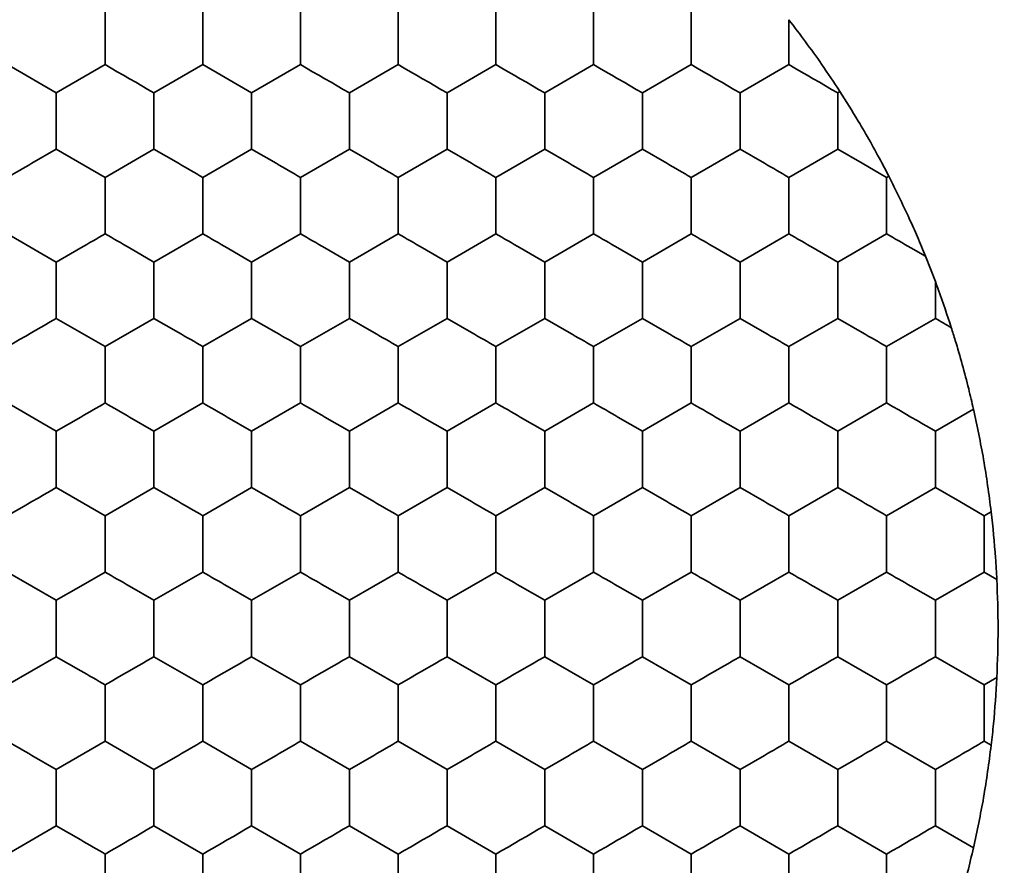
# Model space of a CAD drawing. Units: millimetres. Extents: x 0 to 840, y 0 to 594.
# Drawn here: x 369 to 374, y 487 to 492 of the extents above; entities that cross this region are included whole.
import ezdxf

# ---------------------------------------------------------------- set-up
doc = ezdxf.new("R2010")
doc.units = ezdxf.units.MM
doc.header["$LTSCALE"] = 2

msp = doc.modelspace()

# ---------------------------------------------------------------- linework, layer by layer
at = {"color": 7, "linetype": 'Continuous', "lineweight": 35}
for p, q in [((369.4122, 491.5763), (369.4122, 491.2763)), ((369.9318, 491.5763), (369.9318, 491.2763)), ((370.4514, 491.5763), (370.4514, 491.2763)), ((370.971, 491.5763), (370.971, 491.2763)), ((371.4906, 491.5763), (371.4906, 491.2763)), ((372.0103, 491.5763), (372.0103, 491.2763)), ((372.5299, 491.5763), (372.5299, 491.2763)), ((373.0495, 491.5156), (373.0495, 491.2763)), ((368.8926, 491.2763), (369.1524, 491.1263)), ((369.1524, 491.1263), (369.4122, 491.2763)), ((369.9318, 491.2763), (369.672, 491.1263)), ((369.9318, 491.2763), (370.1916, 491.1263)), ((370.4514, 491.2763), (370.1916, 491.1263)), ((370.971, 491.2763), (370.7112, 491.1263)), ((371.4906, 491.2763), (371.2308, 491.1263)), ((372.0103, 491.2763), (371.7505, 491.1263)), ((372.5299, 491.2763), (372.2701, 491.1263)), ((372.7897, 491.1263), (373.0495, 491.2763)), ((373.3211, 491.1331), (373.3093, 491.1263)), ((373.3093, 491.1263), (373.3093, 490.8263)), ((369.0225, 490.7513), (369.1524, 490.8263)), ((369.1524, 490.8263), (369.4122, 490.6763)), ((369.672, 490.8263), (369.4122, 490.6763)), ((369.672, 490.8263), (369.8019, 490.7513)), ((370.1916, 490.8263), (369.9318, 490.6763)), ((370.1916, 490.8263), (370.3215, 490.7513)), ((370.7112, 490.8263), (370.4514, 490.6763)), ((370.7112, 490.8263), (370.8411, 490.7513)), ((371.2308, 490.8263), (370.971, 490.6763)), ((371.2308, 490.8263), (371.3607, 490.7513)), ((371.7505, 490.8263), (371.4906, 490.6763)), ((371.7505, 490.8263), (371.8804, 490.7513)), ((372.2701, 490.8263), (372.0103, 490.6763)), ((372.2701, 490.8263), (372.4, 490.7513)), ((372.7897, 490.8263), (372.5299, 490.6763)), ((372.7897, 490.8263), (372.9196, 490.7513)), ((373.3093, 490.8263), (373.0495, 490.6763)), ((373.3093, 490.8263), (373.4392, 490.7513)), ((373.4392, 490.7513), (373.5691, 490.6763)), ((369.4122, 490.6763), (369.4122, 490.3763)), ((369.9318, 490.6763), (369.9318, 490.3763)), ((370.4514, 490.6763), (370.4514, 490.3763)), ((370.971, 490.6763), (370.971, 490.3763)), ((371.4906, 490.6763), (371.4906, 490.3763)), ((372.0103, 490.6763), (372.0103, 490.3763)), ((372.5299, 490.6763), (372.5299, 490.3763)), ((373.0495, 490.6763), (373.0495, 490.3763)), ((373.5809, 490.6831), (373.5691, 490.6763)), ((373.5691, 490.6763), (373.5691, 490.3763)), ((369.1524, 490.2263), (368.8926, 490.3763)), ((369.9318, 490.3763), (369.672, 490.2263)), ((370.4514, 490.3763), (370.1916, 490.2263)), ((370.971, 490.3763), (370.7112, 490.2263)), ((371.4906, 490.3763), (371.2308, 490.2263)), ((372.0103, 490.3763), (371.7505, 490.2263)), ((372.5299, 490.3763), (372.2701, 490.2263)), ((373.0495, 490.3763), (372.7897, 490.2263)), ((373.5691, 490.3763), (373.3093, 490.2263)), ((369.2823, 490.3013), (369.1524, 490.2263)), ((369.672, 490.2263), (369.5421, 490.3013)), ((370.1916, 490.2263), (370.0617, 490.3013)), ((370.7112, 490.2263), (370.5813, 490.3013)), ((371.2308, 490.2263), (371.1009, 490.3013)), ((371.7505, 490.2263), (371.6206, 490.3013)), ((372.2701, 490.2263), (372.1402, 490.3013)), ((372.7897, 490.2263), (372.6598, 490.3013)), ((373.3093, 490.2263), (373.1794, 490.3013)), ((373.7763, 490.2567), (373.699, 490.3013)), ((373.7763, 490.2567), (373.8289, 490.1217)), ((369.1524, 489.9263), (369.4122, 489.7763)), ((369.672, 489.9263), (369.4122, 489.7763)), ((369.672, 489.9263), (369.8019, 489.8513)), ((370.1916, 489.9263), (369.9318, 489.7763)), ((370.1916, 489.9263), (370.3215, 489.8513)), ((370.7112, 489.9263), (370.4514, 489.7763)), ((370.7112, 489.9263), (370.8411, 489.8513)), ((371.2308, 489.9263), (370.971, 489.7763)), ((371.2308, 489.9263), (371.3607, 489.8513)), ((371.7505, 489.9263), (371.4906, 489.7763)), ((371.7505, 489.9263), (371.8804, 489.8513)), ((372.2701, 489.9263), (372.0103, 489.7763)), ((372.2701, 489.9263), (372.4, 489.8513)), ((372.7897, 489.9263), (372.5299, 489.7763)), ((372.7897, 489.9263), (372.9196, 489.8513)), ((373.3093, 489.9263), (373.0495, 489.7763)), ((373.3093, 489.9263), (373.4392, 489.8513)), ((373.8289, 489.9263), (373.5691, 489.7763)), ((369.4122, 489.7763), (369.4122, 489.4763)), ((369.9318, 489.7763), (369.9318, 489.4763)), ((370.4514, 489.7763), (370.4514, 489.4763)), ((370.971, 489.7763), (370.971, 489.4763)), ((371.4906, 489.7763), (371.4906, 489.4763)), ((372.0103, 489.7763), (372.0103, 489.4763)), ((372.5299, 489.7763), (372.5299, 489.4763)), ((373.0495, 489.7763), (373.0495, 489.4763)), ((373.5691, 489.7763), (373.5691, 489.4763)), ((369.1524, 489.3263), (368.8926, 489.4763)), ((369.9318, 489.4763), (369.672, 489.3263)), ((370.4514, 489.4763), (370.1916, 489.3263)), ((370.971, 489.4763), (370.7112, 489.3263)), ((371.4906, 489.4763), (371.2308, 489.3263)), ((372.0103, 489.4763), (371.7505, 489.3263)), ((372.5299, 489.4763), (372.2701, 489.3263)), ((373.0495, 489.4763), (372.7897, 489.3263)), ((373.5691, 489.4763), (373.3093, 489.3263)), ((369.2823, 489.4013), (369.1524, 489.3263)), ((369.672, 489.3263), (369.5421, 489.4013)), ((370.1916, 489.3263), (370.0617, 489.4013)), ((370.7112, 489.3263), (370.5813, 489.4013)), ((371.2308, 489.3263), (371.1009, 489.4013)), ((371.7505, 489.3263), (371.6206, 489.4013)), ((372.2701, 489.3263), (372.1402, 489.4013)), ((372.7897, 489.3263), (372.6598, 489.4013)), ((374.0317, 489.4434), (373.8289, 489.3263)), ((373.3093, 489.3263), (373.3093, 489.0263)), ((369.1524, 489.0263), (369.4122, 488.8763)), ((369.672, 489.0263), (369.4122, 488.8763)), ((369.672, 489.0263), (369.8019, 488.9513)), ((370.1916, 489.0263), (369.9318, 488.8763)), ((370.1916, 489.0263), (370.3215, 488.9513)), ((370.7112, 489.0263), (370.4514, 488.8763)), ((370.7112, 489.0263), (370.8411, 488.9513)), ((371.2308, 489.0263), (370.971, 488.8763)), ((371.2308, 489.0263), (371.3607, 488.9513)), ((371.7505, 489.0263), (371.4906, 488.8763)), ((371.7505, 489.0263), (371.8804, 488.9513)), ((372.2701, 489.0263), (372.0103, 488.8763)), ((372.2701, 489.0263), (372.4, 488.9513)), ((372.7897, 489.0263), (372.5299, 488.8763)), ((372.7897, 489.0263), (372.9196, 488.9513)), ((373.3093, 489.0263), (373.0495, 488.8763)), ((373.3093, 489.0263), (373.4392, 488.9513)), ((373.8289, 489.0263), (373.5691, 488.8763)), ((373.8289, 489.0263), (373.9588, 488.9513)), ((373.9588, 488.9513), (374.0887, 488.8763)), ((369.4122, 488.8763), (369.4122, 488.5763)), ((369.9318, 488.8763), (369.9318, 488.5763)), ((370.4514, 488.8763), (370.4514, 488.5763)), ((370.971, 488.8763), (370.971, 488.5763)), ((371.4906, 488.8763), (371.4906, 488.5763)), ((372.0103, 488.8763), (372.0103, 488.5763)), ((372.5299, 488.8763), (372.5299, 488.5763)), ((373.0495, 488.8763), (373.0495, 488.5763)), ((373.5691, 488.8763), (373.5691, 488.5763)), ((374.1258, 488.8977), (374.0887, 488.8763)), ((374.0887, 488.8763), (374.0887, 488.5763)), ((369.1524, 488.4263), (368.8926, 488.5763)), ((369.4122, 488.5763), (369.2823, 488.5013)), ((369.9318, 488.5763), (369.672, 488.4263)), ((370.4514, 488.5763), (370.1916, 488.4263)), ((370.971, 488.5763), (370.7112, 488.4263)), ((371.4906, 488.5763), (371.2308, 488.4263)), ((372.0103, 488.5763), (371.7505, 488.4263)), ((372.5299, 488.5763), (372.2701, 488.4263)), ((373.0495, 488.5763), (372.7897, 488.4263)), ((373.5691, 488.5763), (373.3093, 488.4263)), ((374.0887, 488.5763), (373.8289, 488.4263)), ((374.1561, 488.5374), (374.0887, 488.5763)), ((369.2823, 488.5013), (369.1524, 488.4263)), ((369.672, 488.4263), (369.5421, 488.5013)), ((370.1916, 488.4263), (370.0617, 488.5013)), ((370.7112, 488.4263), (370.5813, 488.5013)), ((371.2308, 488.4263), (371.1009, 488.5013)), ((371.7505, 488.4263), (371.6206, 488.5013)), ((372.2701, 488.4263), (372.1402, 488.5013)), ((372.7897, 488.4263), (372.6598, 488.5013)), ((373.3093, 488.4263), (373.1794, 488.5013)), ((373.8289, 488.4263), (373.699, 488.5013)), ((368.8926, 487.9763), (369.1524, 488.1263)), ((369.1524, 488.1263), (369.2823, 488.0513)), ((369.672, 488.1263), (369.9318, 487.9763)), ((370.1916, 488.1263), (370.4514, 487.9763)), ((370.7112, 488.1263), (370.971, 487.9763)), ((371.2308, 488.1263), (371.4906, 487.9763)), ((371.7505, 488.1263), (372.0103, 487.9763)), ((372.2701, 488.1263), (372.5299, 487.9763)), ((372.7897, 488.1263), (373.0495, 487.9763)), ((373.3093, 488.1263), (373.5691, 487.9763)), ((373.8289, 488.1263), (374.0887, 487.9763)), ((374.1561, 488.0152), (374.0887, 487.9763)), ((369.4122, 487.9763), (369.4122, 487.6763)), ((369.9318, 487.9763), (369.9318, 487.6763)), ((370.4514, 487.9763), (370.4514, 487.6763)), ((370.971, 487.9763), (370.971, 487.6763)), ((371.4906, 487.9763), (371.4906, 487.6763)), ((372.0103, 487.9763), (372.0103, 487.6763)), ((372.5299, 487.9763), (372.5299, 487.6763)), ((373.0495, 487.9763), (373.0495, 487.6763)), ((373.5691, 487.9763), (373.5691, 487.6763)), ((374.0887, 487.9763), (374.0887, 487.6763)), ((369.4122, 487.6763), (369.1524, 487.5263)), ((369.672, 487.5263), (369.4122, 487.6763)), ((370.1916, 487.5263), (369.9318, 487.6763)), ((370.7112, 487.5263), (370.4514, 487.6763)), ((371.2308, 487.5263), (370.971, 487.6763)), ((371.7505, 487.5263), (371.4906, 487.6763)), ((372.2701, 487.5263), (372.0103, 487.6763)), ((372.7897, 487.5263), (372.5299, 487.6763)), ((373.3093, 487.5263), (373.0495, 487.6763)), ((373.8289, 487.5263), (373.5691, 487.6763)), ((374.1258, 487.6549), (374.0887, 487.6763)), ((369.1524, 487.5263), (369.0225, 487.6013)), ((369.8019, 487.6013), (369.672, 487.5263)), ((370.3215, 487.6013), (370.1916, 487.5263)), ((370.8411, 487.6013), (370.7112, 487.5263)), ((371.3607, 487.6013), (371.2308, 487.5263)), ((371.8804, 487.6013), (371.7505, 487.5263)), ((372.4, 487.6013), (372.2701, 487.5263)), ((372.9196, 487.6013), (372.7897, 487.5263)), ((373.4392, 487.6013), (373.3093, 487.5263)), ((373.9588, 487.6013), (373.8289, 487.5263)), ((368.8926, 487.0763), (369.1524, 487.2263)), ((369.1524, 487.2263), (369.2823, 487.1513)), ((369.672, 487.2263), (369.9318, 487.0763)), ((370.1916, 487.2263), (370.4514, 487.0763)), ((370.7112, 487.2263), (370.971, 487.0763)), ((371.2308, 487.2263), (371.4906, 487.0763)), ((371.7505, 487.2263), (372.0103, 487.0763)), ((372.2701, 487.2263), (372.5299, 487.0763)), ((372.7897, 487.2263), (373.0495, 487.0763)), ((373.5691, 487.0763), (373.3093, 487.2263)), ((374.0317, 487.1092), (373.8289, 487.2263)), ((369.4122, 487.0763), (369.4122, 486.7763)), ((369.9318, 487.0763), (369.9318, 486.7763)), ((370.4514, 487.0763), (370.4514, 486.7763)), ((370.971, 487.0763), (370.971, 486.7763)), ((371.4906, 487.0763), (371.4906, 486.7763)), ((372.0103, 487.0763), (372.0103, 486.7763)), ((372.5299, 487.0763), (372.5299, 486.7763)), ((373.0495, 487.0763), (373.0495, 486.7763)), ((373.5691, 487.0763), (373.5691, 486.7763))]:
    msp.add_line(p, q, dxfattribs=at)
at = {"color": 7, "linetype": 'Continuous', "lineweight": 35, "flags": 128}
for points in [[(369.4122, 491.2763), (369.4444, 491.2577), (369.4768, 491.239), (369.5094, 491.2202), (369.5421, 491.2013), (369.5748, 491.1825), (369.6074, 491.1636), (369.6398, 491.1449), (369.672, 491.1263)], [(370.4514, 491.2763), (370.4836, 491.2577), (370.516, 491.239), (370.5486, 491.2202), (370.5813, 491.2013), (370.614, 491.1825), (370.6466, 491.1636), (370.679, 491.1449), (370.7112, 491.1263)], [(370.971, 491.2763), (371.0032, 491.2577), (371.0357, 491.239), (371.0683, 491.2202), (371.1009, 491.2013), (371.1336, 491.1825), (371.1662, 491.1636), (371.1986, 491.1449), (371.2308, 491.1263)], [(371.4906, 491.2763), (371.5228, 491.2577), (371.5553, 491.239), (371.5879, 491.2202), (371.6206, 491.2013), (371.6532, 491.1825), (371.6858, 491.1636), (371.7183, 491.1449), (371.7505, 491.1263)], [(372.0103, 491.2763), (372.0425, 491.2577), (372.0749, 491.239), (372.1075, 491.2202), (372.1402, 491.2013), (372.1728, 491.1825), (372.2054, 491.1636), (372.2379, 491.1449), (372.2701, 491.1263)], [(372.5299, 491.2763), (372.5621, 491.2577), (372.5945, 491.239), (372.6271, 491.2202), (372.6598, 491.2013), (372.6925, 491.1825), (372.7251, 491.1636), (372.7575, 491.1449), (372.7897, 491.1263)], [(373.0495, 491.2763), (373.0817, 491.2577), (373.1141, 491.239), (373.1467, 491.2202), (373.1794, 491.2013), (373.2121, 491.1825), (373.2447, 491.1636), (373.2771, 491.1449), (373.3093, 491.1263)], [(369.1524, 491.1263), (369.1524, 491.0891), (369.1524, 491.0517), (369.1524, 491.0141), (369.1524, 490.9763), (369.1524, 490.9386), (369.1524, 490.9009), (369.1524, 490.8635), (369.1524, 490.8263)], [(369.672, 491.1263), (369.672, 491.0891), (369.672, 491.0517), (369.672, 491.0141), (369.672, 490.9763), (369.672, 490.9386), (369.672, 490.9009), (369.672, 490.8635), (369.672, 490.8263)], [(370.1916, 491.1263), (370.1916, 491.0891), (370.1916, 491.0517), (370.1916, 491.0141), (370.1916, 490.9763), (370.1916, 490.9386), (370.1916, 490.9009), (370.1916, 490.8635), (370.1916, 490.8263)], [(370.7112, 491.1263), (370.7112, 491.0891), (370.7112, 491.0517), (370.7112, 491.0141), (370.7112, 490.9763), (370.7112, 490.9386), (370.7112, 490.9009), (370.7112, 490.8635), (370.7112, 490.8263)], [(371.2308, 491.1263), (371.2308, 491.0891), (371.2308, 491.0517), (371.2308, 491.0141), (371.2308, 490.9763), (371.2308, 490.9386), (371.2308, 490.9009), (371.2308, 490.8635), (371.2308, 490.8263)], [(371.7505, 491.1263), (371.7505, 491.0891), (371.7505, 491.0517), (371.7505, 491.0141), (371.7505, 490.9763), (371.7505, 490.9386), (371.7505, 490.9009), (371.7505, 490.8635), (371.7505, 490.8263)], [(372.2701, 491.1263), (372.2701, 491.0891), (372.2701, 491.0517), (372.2701, 491.0141), (372.2701, 490.9763), (372.2701, 490.9386), (372.2701, 490.9009), (372.2701, 490.8635), (372.2701, 490.8263)], [(372.7897, 491.1263), (372.7897, 491.0891), (372.7897, 491.0517), (372.7897, 491.0141), (372.7897, 490.9763), (372.7897, 490.9386), (372.7897, 490.9009), (372.7897, 490.8635), (372.7897, 490.8263)], [(368.8926, 490.6763), (368.9086, 490.6856), (368.9248, 490.6949), (368.941, 490.7043), (368.9572, 490.7136), (368.9735, 490.723), (368.9898, 490.7325), (369.0061, 490.7419), (369.0225, 490.7513)], [(369.8019, 490.7513), (369.8182, 490.7419), (369.8346, 490.7325), (369.8509, 490.723), (369.8672, 490.7136), (369.8834, 490.7043), (369.8996, 490.6949), (369.9157, 490.6856), (369.9318, 490.6763)], [(370.3215, 490.7513), (370.3379, 490.7419), (370.3542, 490.7325), (370.3705, 490.723), (370.3868, 490.7136), (370.403, 490.7043), (370.4192, 490.6949), (370.4354, 490.6856), (370.4514, 490.6763)], [(370.8411, 490.7513), (370.8575, 490.7419), (370.8738, 490.7325), (370.8901, 490.723), (370.9064, 490.7136), (370.9226, 490.7043), (370.9388, 490.6949), (370.955, 490.6856), (370.971, 490.6763)], [(371.3607, 490.7513), (371.3771, 490.7419), (371.3934, 490.7325), (371.4097, 490.723), (371.426, 490.7136), (371.4423, 490.7043), (371.4585, 490.6949), (371.4746, 490.6856), (371.4906, 490.6763)], [(371.8804, 490.7513), (371.8967, 490.7419), (371.913, 490.7325), (371.9294, 490.723), (371.9456, 490.7136), (371.9619, 490.7043), (371.9781, 490.6949), (371.9942, 490.6856), (372.0103, 490.6763)], [(372.4, 490.7513), (372.4163, 490.7419), (372.4327, 490.7325), (372.449, 490.723), (372.4653, 490.7136), (372.4815, 490.7043), (372.4977, 490.6949), (372.5138, 490.6856), (372.5299, 490.6763)], [(372.9196, 490.7513), (372.9359, 490.7419), (372.9523, 490.7325), (372.9686, 490.723), (372.9849, 490.7136), (373.0011, 490.7043), (373.0173, 490.6949), (373.0334, 490.6856), (373.0495, 490.6763)], [(369.4122, 490.3763), (369.3961, 490.367), (369.38, 490.3577), (369.3638, 490.3484), (369.3476, 490.339), (369.3313, 490.3296), (369.315, 490.3202), (369.2986, 490.3108), (369.2823, 490.3013)], [(369.5421, 490.3013), (369.5257, 490.3108), (369.5094, 490.3202), (369.4931, 490.3296), (369.4768, 490.339), (369.4606, 490.3484), (369.4444, 490.3577), (369.4282, 490.367), (369.4122, 490.3763)], [(370.0617, 490.3013), (370.0454, 490.3108), (370.029, 490.3202), (370.0127, 490.3296), (369.9964, 490.339), (369.9802, 490.3484), (369.964, 490.3577), (369.9479, 490.367), (369.9318, 490.3763)], [(370.5813, 490.3013), (370.565, 490.3108), (370.5486, 490.3202), (370.5323, 490.3296), (370.516, 490.339), (370.4998, 490.3484), (370.4836, 490.3577), (370.4675, 490.367), (370.4514, 490.3763)], [(371.1009, 490.3013), (371.0846, 490.3108), (371.0683, 490.3202), (371.0519, 490.3296), (371.0357, 490.339), (371.0194, 490.3484), (371.0032, 490.3577), (370.9871, 490.367), (370.971, 490.3763)], [(371.6206, 490.3013), (371.6042, 490.3108), (371.5879, 490.3202), (371.5716, 490.3296), (371.5553, 490.339), (371.539, 490.3484), (371.5228, 490.3577), (371.5067, 490.367), (371.4906, 490.3763)], [(372.1402, 490.3013), (372.1238, 490.3108), (372.1075, 490.3202), (372.0912, 490.3296), (372.0749, 490.339), (372.0586, 490.3484), (372.0425, 490.3577), (372.0263, 490.367), (372.0103, 490.3763)], [(372.6598, 490.3013), (372.6434, 490.3108), (372.6271, 490.3202), (372.6108, 490.3296), (372.5945, 490.339), (372.5783, 490.3484), (372.5621, 490.3577), (372.5459, 490.367), (372.5299, 490.3763)], [(373.1794, 490.3013), (373.1631, 490.3108), (373.1467, 490.3202), (373.1304, 490.3296), (373.1141, 490.339), (373.0979, 490.3484), (373.0817, 490.3577), (373.0656, 490.367), (373.0495, 490.3763)], [(373.699, 490.3013), (373.6827, 490.3108), (373.6663, 490.3202), (373.65, 490.3296), (373.6337, 490.339), (373.6175, 490.3484), (373.6013, 490.3577), (373.5852, 490.367), (373.5691, 490.3763)], [(369.1524, 490.2263), (369.1524, 490.1891), (369.1524, 490.1517), (369.1524, 490.1141), (369.1524, 490.0763), (369.1524, 490.0386), (369.1524, 490.0009), (369.1524, 489.9635), (369.1524, 489.9263)], [(369.672, 490.2263), (369.672, 490.1891), (369.672, 490.1517), (369.672, 490.1141), (369.672, 490.0763), (369.672, 490.0386), (369.672, 490.0009), (369.672, 489.9635), (369.672, 489.9263)], [(370.1916, 490.2263), (370.1916, 490.1891), (370.1916, 490.1517), (370.1916, 490.1141), (370.1916, 490.0763), (370.1916, 490.0386), (370.1916, 490.0009), (370.1916, 489.9635), (370.1916, 489.9263)], [(370.7112, 490.2263), (370.7112, 490.1891), (370.7112, 490.1517), (370.7112, 490.1141), (370.7112, 490.0763), (370.7112, 490.0386), (370.7112, 490.0009), (370.7112, 489.9635), (370.7112, 489.9263)], [(371.2308, 490.2263), (371.2308, 490.1891), (371.2308, 490.1517), (371.2308, 490.1141), (371.2308, 490.0763), (371.2308, 490.0386), (371.2308, 490.0009), (371.2308, 489.9635), (371.2308, 489.9263)], [(371.7505, 490.2263), (371.7505, 490.1891), (371.7505, 490.1517), (371.7505, 490.1141), (371.7505, 490.0763), (371.7505, 490.0386), (371.7505, 490.0009), (371.7505, 489.9635), (371.7505, 489.9263)], [(372.2701, 490.2263), (372.2701, 490.1891), (372.2701, 490.1517), (372.2701, 490.1141), (372.2701, 490.0763), (372.2701, 490.0386), (372.2701, 490.0009), (372.2701, 489.9635), (372.2701, 489.9263)], [(372.7897, 490.2263), (372.7897, 490.1891), (372.7897, 490.1517), (372.7897, 490.1141), (372.7897, 490.0763), (372.7897, 490.0386), (372.7897, 490.0009), (372.7897, 489.9635), (372.7897, 489.9263)], [(373.3093, 490.2263), (373.3093, 490.1891), (373.3093, 490.1517), (373.3093, 490.1141), (373.3093, 490.0763), (373.3093, 490.0386), (373.3093, 490.0009), (373.3093, 489.9635), (373.3093, 489.9263)], [(373.8289, 490.1217), (373.8289, 490.0972), (373.8289, 490.0726), (373.8289, 490.0481), (373.8289, 490.0236), (373.8289, 489.9991), (373.8289, 489.9747), (373.8289, 489.9505), (373.8289, 489.9263)], [(369.1524, 489.9263), (369.1202, 489.9077), (369.0878, 489.889), (369.0552, 489.8702), (369.0225, 489.8513), (368.9898, 489.8325), (368.9572, 489.8136), (368.9248, 489.7949), (368.8926, 489.7763)], [(373.9134, 489.8775), (373.9028, 489.8837), (373.8922, 489.8898), (373.8816, 489.8959), (373.871, 489.902), (373.8604, 489.9081), (373.8499, 489.9142), (373.8394, 489.9203), (373.8289, 489.9263)], [(369.8019, 489.8513), (369.8182, 489.8419), (369.8346, 489.8325), (369.8509, 489.823), (369.8672, 489.8136), (369.8834, 489.8043), (369.8996, 489.7949), (369.9157, 489.7856), (369.9318, 489.7763)], [(370.3215, 489.8513), (370.3379, 489.8419), (370.3542, 489.8325), (370.3705, 489.823), (370.3868, 489.8136), (370.403, 489.8043), (370.4192, 489.7949), (370.4354, 489.7856), (370.4514, 489.7763)], [(370.8411, 489.8513), (370.8575, 489.8419), (370.8738, 489.8325), (370.8901, 489.823), (370.9064, 489.8136), (370.9226, 489.8043), (370.9388, 489.7949), (370.955, 489.7856), (370.971, 489.7763)], [(371.3607, 489.8513), (371.3771, 489.8419), (371.3934, 489.8325), (371.4097, 489.823), (371.426, 489.8136), (371.4423, 489.8043), (371.4585, 489.7949), (371.4746, 489.7856), (371.4906, 489.7763)], [(371.8804, 489.8513), (371.8967, 489.8419), (371.913, 489.8325), (371.9294, 489.823), (371.9456, 489.8136), (371.9619, 489.8043), (371.9781, 489.7949), (371.9942, 489.7856), (372.0103, 489.7763)], [(372.4, 489.8513), (372.4163, 489.8419), (372.4327, 489.8325), (372.449, 489.823), (372.4653, 489.8136), (372.4815, 489.8043), (372.4977, 489.7949), (372.5138, 489.7856), (372.5299, 489.7763)], [(372.9196, 489.8513), (372.9359, 489.8419), (372.9523, 489.8325), (372.9686, 489.823), (372.9849, 489.8136), (373.0011, 489.8043), (373.0173, 489.7949), (373.0334, 489.7856), (373.0495, 489.7763)], [(373.5691, 489.7763), (373.553, 489.7856), (373.5369, 489.7949), (373.5207, 489.8043), (373.5045, 489.8136), (373.4882, 489.823), (373.4719, 489.8325), (373.4555, 489.8419), (373.4392, 489.8513)], [(369.4122, 489.4763), (369.3961, 489.467), (369.38, 489.4577), (369.3638, 489.4484), (369.3476, 489.439), (369.3313, 489.4296), (369.315, 489.4202), (369.2986, 489.4108), (369.2823, 489.4013)], [(369.5421, 489.4013), (369.5257, 489.4108), (369.5094, 489.4202), (369.4931, 489.4296), (369.4768, 489.439), (369.4606, 489.4484), (369.4444, 489.4577), (369.4282, 489.467), (369.4122, 489.4763)], [(370.0617, 489.4013), (370.0454, 489.4108), (370.029, 489.4202), (370.0127, 489.4296), (369.9964, 489.439), (369.9802, 489.4484), (369.964, 489.4577), (369.9479, 489.467), (369.9318, 489.4763)], [(370.5813, 489.4013), (370.565, 489.4108), (370.5486, 489.4202), (370.5323, 489.4296), (370.516, 489.439), (370.4998, 489.4484), (370.4836, 489.4577), (370.4675, 489.467), (370.4514, 489.4763)], [(371.1009, 489.4013), (371.0846, 489.4108), (371.0683, 489.4202), (371.0519, 489.4296), (371.0357, 489.439), (371.0194, 489.4484), (371.0032, 489.4577), (370.9871, 489.467), (370.971, 489.4763)], [(371.6206, 489.4013), (371.6042, 489.4108), (371.5879, 489.4202), (371.5716, 489.4296), (371.5553, 489.439), (371.539, 489.4484), (371.5228, 489.4577), (371.5067, 489.467), (371.4906, 489.4763)], [(372.1402, 489.4013), (372.1238, 489.4108), (372.1075, 489.4202), (372.0912, 489.4296), (372.0749, 489.439), (372.0586, 489.4484), (372.0425, 489.4577), (372.0263, 489.467), (372.0103, 489.4763)], [(372.6598, 489.4013), (372.6434, 489.4108), (372.6271, 489.4202), (372.6108, 489.4296), (372.5945, 489.439), (372.5783, 489.4484), (372.5621, 489.4577), (372.5459, 489.467), (372.5299, 489.4763)], [(373.0495, 489.4763), (373.0817, 489.4577), (373.1141, 489.439), (373.1467, 489.4202), (373.1794, 489.4013), (373.2121, 489.3825), (373.2447, 489.3636), (373.2771, 489.3449), (373.3093, 489.3263)], [(373.5691, 489.4763), (373.6013, 489.4577), (373.6337, 489.439), (373.6663, 489.4202), (373.699, 489.4013), (373.7317, 489.3825), (373.7643, 489.3636), (373.7967, 489.3449), (373.8289, 489.3263)], [(369.1524, 489.3263), (369.1524, 489.2891), (369.1524, 489.2517), (369.1524, 489.2141), (369.1524, 489.1763), (369.1524, 489.1386), (369.1524, 489.1009), (369.1524, 489.0635), (369.1524, 489.0263)], [(369.672, 489.3263), (369.672, 489.2891), (369.672, 489.2517), (369.672, 489.2141), (369.672, 489.1763), (369.672, 489.1386), (369.672, 489.1009), (369.672, 489.0635), (369.672, 489.0263)], [(370.1916, 489.3263), (370.1916, 489.2891), (370.1916, 489.2517), (370.1916, 489.2141), (370.1916, 489.1763), (370.1916, 489.1386), (370.1916, 489.1009), (370.1916, 489.0635), (370.1916, 489.0263)], [(370.7112, 489.3263), (370.7112, 489.2891), (370.7112, 489.2517), (370.7112, 489.2141), (370.7112, 489.1763), (370.7112, 489.1386), (370.7112, 489.1009), (370.7112, 489.0635), (370.7112, 489.0263)], [(371.2308, 489.3263), (371.2308, 489.2891), (371.2308, 489.2517), (371.2308, 489.2141), (371.2308, 489.1763), (371.2308, 489.1386), (371.2308, 489.1009), (371.2308, 489.0635), (371.2308, 489.0263)], [(371.7505, 489.3263), (371.7505, 489.2891), (371.7505, 489.2517), (371.7505, 489.2141), (371.7505, 489.1763), (371.7505, 489.1386), (371.7505, 489.1009), (371.7505, 489.0635), (371.7505, 489.0263)], [(372.2701, 489.3263), (372.2701, 489.2891), (372.2701, 489.2517), (372.2701, 489.2141), (372.2701, 489.1763), (372.2701, 489.1386), (372.2701, 489.1009), (372.2701, 489.0635), (372.2701, 489.0263)], [(372.7897, 489.3263), (372.7897, 489.2891), (372.7897, 489.2517), (372.7897, 489.2141), (372.7897, 489.1763), (372.7897, 489.1386), (372.7897, 489.1009), (372.7897, 489.0635), (372.7897, 489.0263)], [(373.8289, 489.3263), (373.8289, 489.2891), (373.8289, 489.2517), (373.8289, 489.2141), (373.8289, 489.1763), (373.8289, 489.1386), (373.8289, 489.1009), (373.8289, 489.0635), (373.8289, 489.0263)], [(369.1524, 489.0263), (369.1202, 489.0077), (369.0878, 488.989), (369.0552, 488.9702), (369.0225, 488.9513), (368.9898, 488.9325), (368.9572, 488.9136), (368.9248, 488.8949), (368.8926, 488.8763)], [(369.8019, 488.9513), (369.8182, 488.9419), (369.8346, 488.9325), (369.8509, 488.923), (369.8672, 488.9136), (369.8834, 488.9043), (369.8996, 488.8949), (369.9157, 488.8856), (369.9318, 488.8763)], [(370.3215, 488.9513), (370.3379, 488.9419), (370.3542, 488.9325), (370.3705, 488.923), (370.3868, 488.9136), (370.403, 488.9043), (370.4192, 488.8949), (370.4354, 488.8856), (370.4514, 488.8763)], [(370.8411, 488.9513), (370.8575, 488.9419), (370.8738, 488.9325), (370.8901, 488.923), (370.9064, 488.9136), (370.9226, 488.9043), (370.9388, 488.8949), (370.955, 488.8856), (370.971, 488.8763)], [(371.3607, 488.9513), (371.3771, 488.9419), (371.3934, 488.9325), (371.4097, 488.923), (371.426, 488.9136), (371.4423, 488.9043), (371.4585, 488.8949), (371.4746, 488.8856), (371.4906, 488.8763)], [(371.8804, 488.9513), (371.8967, 488.9419), (371.913, 488.9325), (371.9294, 488.923), (371.9456, 488.9136), (371.9619, 488.9043), (371.9781, 488.8949), (371.9942, 488.8856), (372.0103, 488.8763)], [(372.4, 488.9513), (372.4163, 488.9419), (372.4327, 488.9325), (372.449, 488.923), (372.4653, 488.9136), (372.4815, 488.9043), (372.4977, 488.8949), (372.5138, 488.8856), (372.5299, 488.8763)], [(372.9196, 488.9513), (372.9359, 488.9419), (372.9523, 488.9325), (372.9686, 488.923), (372.9849, 488.9136), (373.0011, 488.9043), (373.0173, 488.8949), (373.0334, 488.8856), (373.0495, 488.8763)], [(373.4392, 488.9513), (373.4555, 488.9419), (373.4719, 488.9325), (373.4882, 488.923), (373.5045, 488.9136), (373.5207, 488.9043), (373.5369, 488.8949), (373.553, 488.8856), (373.5691, 488.8763)], [(369.5421, 488.5013), (369.5257, 488.5108), (369.5094, 488.5202), (369.4931, 488.5296), (369.4768, 488.539), (369.4606, 488.5484), (369.4444, 488.5577), (369.4282, 488.567), (369.4122, 488.5763)], [(370.0617, 488.5013), (370.0454, 488.5108), (370.029, 488.5202), (370.0127, 488.5296), (369.9964, 488.539), (369.9802, 488.5484), (369.964, 488.5577), (369.9479, 488.567), (369.9318, 488.5763)], [(370.5813, 488.5013), (370.565, 488.5108), (370.5486, 488.5202), (370.5323, 488.5296), (370.516, 488.539), (370.4998, 488.5484), (370.4836, 488.5577), (370.4675, 488.567), (370.4514, 488.5763)], [(371.1009, 488.5013), (371.0846, 488.5108), (371.0683, 488.5202), (371.0519, 488.5296), (371.0357, 488.539), (371.0194, 488.5484), (371.0032, 488.5577), (370.9871, 488.567), (370.971, 488.5763)], [(371.6206, 488.5013), (371.6042, 488.5108), (371.5879, 488.5202), (371.5716, 488.5296), (371.5553, 488.539), (371.539, 488.5484), (371.5228, 488.5577), (371.5067, 488.567), (371.4906, 488.5763)], [(372.1402, 488.5013), (372.1238, 488.5108), (372.1075, 488.5202), (372.0912, 488.5296), (372.0749, 488.539), (372.0586, 488.5484), (372.0425, 488.5577), (372.0263, 488.567), (372.0103, 488.5763)], [(372.6598, 488.5013), (372.6434, 488.5108), (372.6271, 488.5202), (372.6108, 488.5296), (372.5945, 488.539), (372.5783, 488.5484), (372.5621, 488.5577), (372.5459, 488.567), (372.5299, 488.5763)], [(373.1794, 488.5013), (373.1631, 488.5108), (373.1467, 488.5202), (373.1304, 488.5296), (373.1141, 488.539), (373.0979, 488.5484), (373.0817, 488.5577), (373.0656, 488.567), (373.0495, 488.5763)], [(373.699, 488.5013), (373.6827, 488.5108), (373.6663, 488.5202), (373.65, 488.5296), (373.6337, 488.539), (373.6175, 488.5484), (373.6013, 488.5577), (373.5852, 488.567), (373.5691, 488.5763)], [(369.1524, 488.4263), (369.1524, 488.3891), (369.1524, 488.3517), (369.1524, 488.3141), (369.1524, 488.2763), (369.1524, 488.2386), (369.1524, 488.2009), (369.1524, 488.1635), (369.1524, 488.1263)], [(369.672, 488.4263), (369.672, 488.3891), (369.672, 488.3517), (369.672, 488.3141), (369.672, 488.2763), (369.672, 488.2386), (369.672, 488.2009), (369.672, 488.1635), (369.672, 488.1263)], [(370.1916, 488.4263), (370.1916, 488.3891), (370.1916, 488.3517), (370.1916, 488.3141), (370.1916, 488.2763), (370.1916, 488.2386), (370.1916, 488.2009), (370.1916, 488.1635), (370.1916, 488.1263)], [(370.7112, 488.4263), (370.7112, 488.3891), (370.7112, 488.3517), (370.7112, 488.3141), (370.7112, 488.2763), (370.7112, 488.2386), (370.7112, 488.2009), (370.7112, 488.1635), (370.7112, 488.1263)], [(371.2308, 488.4263), (371.2308, 488.3891), (371.2308, 488.3517), (371.2308, 488.3141), (371.2308, 488.2763), (371.2308, 488.2386), (371.2308, 488.2009), (371.2308, 488.1635), (371.2308, 488.1263)], [(371.7505, 488.4263), (371.7505, 488.3891), (371.7505, 488.3517), (371.7505, 488.3141), (371.7505, 488.2763), (371.7505, 488.2386), (371.7505, 488.2009), (371.7505, 488.1635), (371.7505, 488.1263)], [(372.2701, 488.4263), (372.2701, 488.3891), (372.2701, 488.3517), (372.2701, 488.3141), (372.2701, 488.2763), (372.2701, 488.2386), (372.2701, 488.2009), (372.2701, 488.1635), (372.2701, 488.1263)], [(372.7897, 488.4263), (372.7897, 488.3891), (372.7897, 488.3517), (372.7897, 488.3141), (372.7897, 488.2763), (372.7897, 488.2386), (372.7897, 488.2009), (372.7897, 488.1635), (372.7897, 488.1263)], [(373.3093, 488.4263), (373.3093, 488.3891), (373.3093, 488.3517), (373.3093, 488.3141), (373.3093, 488.2763), (373.3093, 488.2386), (373.3093, 488.2009), (373.3093, 488.1635), (373.3093, 488.1263)], [(373.8289, 488.4263), (373.8289, 488.3891), (373.8289, 488.3517), (373.8289, 488.3141), (373.8289, 488.2763), (373.8289, 488.2386), (373.8289, 488.2009), (373.8289, 488.1635), (373.8289, 488.1263)], [(369.672, 488.1263), (369.6398, 488.1077), (369.6074, 488.089), (369.5748, 488.0702), (369.5421, 488.0513), (369.5094, 488.0325), (369.4768, 488.0136), (369.4444, 487.9949), (369.4122, 487.9763)], [(370.1916, 488.1263), (370.1594, 488.1077), (370.127, 488.089), (370.0944, 488.0702), (370.0617, 488.0513), (370.029, 488.0325), (369.9964, 488.0136), (369.964, 487.9949), (369.9318, 487.9763)], [(370.7112, 488.1263), (370.679, 488.1077), (370.6466, 488.089), (370.614, 488.0702), (370.5813, 488.0513), (370.5486, 488.0325), (370.516, 488.0136), (370.4836, 487.9949), (370.4514, 487.9763)], [(371.2308, 488.1263), (371.1986, 488.1077), (371.1662, 488.089), (371.1336, 488.0702), (371.1009, 488.0513), (371.0683, 488.0325), (371.0357, 488.0136), (371.0032, 487.9949), (370.971, 487.9763)], [(371.7505, 488.1263), (371.7183, 488.1077), (371.6858, 488.089), (371.6532, 488.0702), (371.6206, 488.0513), (371.5879, 488.0325), (371.5553, 488.0136), (371.5228, 487.9949), (371.4906, 487.9763)], [(372.2701, 488.1263), (372.2379, 488.1077), (372.2054, 488.089), (372.1728, 488.0702), (372.1402, 488.0513), (372.1075, 488.0325), (372.0749, 488.0136), (372.0425, 487.9949), (372.0103, 487.9763)], [(372.7897, 488.1263), (372.7575, 488.1077), (372.7251, 488.089), (372.6925, 488.0702), (372.6598, 488.0513), (372.6271, 488.0325), (372.5945, 488.0136), (372.5621, 487.9949), (372.5299, 487.9763)], [(373.3093, 488.1263), (373.2771, 488.1077), (373.2447, 488.089), (373.2121, 488.0702), (373.1794, 488.0513), (373.1467, 488.0325), (373.1141, 488.0136), (373.0817, 487.9949), (373.0495, 487.9763)], [(373.8289, 488.1263), (373.7967, 488.1077), (373.7643, 488.089), (373.7317, 488.0702), (373.699, 488.0513), (373.6663, 488.0325), (373.6337, 488.0136), (373.6013, 487.9949), (373.5691, 487.9763)], [(369.2823, 488.0513), (369.2986, 488.0419), (369.315, 488.0325), (369.3313, 488.023), (369.3476, 488.0136), (369.3638, 488.0043), (369.38, 487.9949), (369.3961, 487.9856), (369.4122, 487.9763)], [(369.0225, 487.6013), (369.0061, 487.6108), (368.9898, 487.6202), (368.9735, 487.6296), (368.9572, 487.639), (368.941, 487.6484), (368.9248, 487.6577), (368.9086, 487.667), (368.8926, 487.6763)], [(369.9318, 487.6763), (369.9157, 487.667), (369.8996, 487.6577), (369.8834, 487.6484), (369.8672, 487.639), (369.8509, 487.6296), (369.8346, 487.6202), (369.8182, 487.6108), (369.8019, 487.6013)], [(370.4514, 487.6763), (370.4354, 487.667), (370.4192, 487.6577), (370.403, 487.6484), (370.3868, 487.639), (370.3705, 487.6296), (370.3542, 487.6202), (370.3379, 487.6108), (370.3215, 487.6013)], [(370.971, 487.6763), (370.955, 487.667), (370.9388, 487.6577), (370.9226, 487.6484), (370.9064, 487.639), (370.8901, 487.6296), (370.8738, 487.6202), (370.8575, 487.6108), (370.8411, 487.6013)], [(371.4906, 487.6763), (371.4746, 487.667), (371.4585, 487.6577), (371.4423, 487.6484), (371.426, 487.639), (371.4097, 487.6296), (371.3934, 487.6202), (371.3771, 487.6108), (371.3607, 487.6013)], [(372.0103, 487.6763), (371.9942, 487.667), (371.9781, 487.6577), (371.9619, 487.6484), (371.9456, 487.639), (371.9294, 487.6296), (371.913, 487.6202), (371.8967, 487.6108), (371.8804, 487.6013)], [(372.5299, 487.6763), (372.5138, 487.667), (372.4977, 487.6577), (372.4815, 487.6484), (372.4653, 487.639), (372.449, 487.6296), (372.4327, 487.6202), (372.4163, 487.6108), (372.4, 487.6013)], [(373.0495, 487.6763), (373.0334, 487.667), (373.0173, 487.6577), (373.0011, 487.6484), (372.9849, 487.639), (372.9686, 487.6296), (372.9523, 487.6202), (372.9359, 487.6108), (372.9196, 487.6013)], [(373.5691, 487.6763), (373.553, 487.667), (373.5369, 487.6577), (373.5207, 487.6484), (373.5045, 487.639), (373.4882, 487.6296), (373.4719, 487.6202), (373.4555, 487.6108), (373.4392, 487.6013)], [(374.0887, 487.6763), (374.0727, 487.667), (374.0565, 487.6577), (374.0403, 487.6484), (374.0241, 487.639), (374.0078, 487.6296), (373.9915, 487.6202), (373.9752, 487.6108), (373.9588, 487.6013)], [(369.1524, 487.5263), (369.1524, 487.4891), (369.1524, 487.4517), (369.1524, 487.4141), (369.1524, 487.3763), (369.1524, 487.3386), (369.1524, 487.3009), (369.1524, 487.2635), (369.1524, 487.2263)], [(369.672, 487.5263), (369.672, 487.4891), (369.672, 487.4517), (369.672, 487.4141), (369.672, 487.3763), (369.672, 487.3386), (369.672, 487.3009), (369.672, 487.2635), (369.672, 487.2263)], [(370.1916, 487.5263), (370.1916, 487.4891), (370.1916, 487.4517), (370.1916, 487.4141), (370.1916, 487.3763), (370.1916, 487.3386), (370.1916, 487.3009), (370.1916, 487.2635), (370.1916, 487.2263)], [(370.7112, 487.5263), (370.7112, 487.4891), (370.7112, 487.4517), (370.7112, 487.4141), (370.7112, 487.3763), (370.7112, 487.3386), (370.7112, 487.3009), (370.7112, 487.2635), (370.7112, 487.2263)], [(371.2308, 487.5263), (371.2308, 487.4891), (371.2308, 487.4517), (371.2308, 487.4141), (371.2308, 487.3763), (371.2308, 487.3386), (371.2308, 487.3009), (371.2308, 487.2635), (371.2308, 487.2263)], [(371.7505, 487.5263), (371.7505, 487.4891), (371.7505, 487.4517), (371.7505, 487.4141), (371.7505, 487.3763), (371.7505, 487.3386), (371.7505, 487.3009), (371.7505, 487.2635), (371.7505, 487.2263)], [(372.2701, 487.5263), (372.2701, 487.4891), (372.2701, 487.4517), (372.2701, 487.4141), (372.2701, 487.3763), (372.2701, 487.3386), (372.2701, 487.3009), (372.2701, 487.2635), (372.2701, 487.2263)], [(372.7897, 487.5263), (372.7897, 487.4891), (372.7897, 487.4517), (372.7897, 487.4141), (372.7897, 487.3763), (372.7897, 487.3386), (372.7897, 487.3009), (372.7897, 487.2635), (372.7897, 487.2263)], [(373.3093, 487.5263), (373.3093, 487.4891), (373.3093, 487.4517), (373.3093, 487.4141), (373.3093, 487.3763), (373.3093, 487.3386), (373.3093, 487.3009), (373.3093, 487.2635), (373.3093, 487.2263)], [(373.8289, 487.5263), (373.8289, 487.4891), (373.8289, 487.4517), (373.8289, 487.4141), (373.8289, 487.3763), (373.8289, 487.3386), (373.8289, 487.3009), (373.8289, 487.2635), (373.8289, 487.2263)], [(369.672, 487.2263), (369.6398, 487.2077), (369.6074, 487.189), (369.5748, 487.1702), (369.5421, 487.1513), (369.5094, 487.1325), (369.4768, 487.1136), (369.4444, 487.0949), (369.4122, 487.0763)], [(370.1916, 487.2263), (370.1594, 487.2077), (370.127, 487.189), (370.0944, 487.1702), (370.0617, 487.1513), (370.029, 487.1325), (369.9964, 487.1136), (369.964, 487.0949), (369.9318, 487.0763)], [(370.7112, 487.2263), (370.679, 487.2077), (370.6466, 487.189), (370.614, 487.1702), (370.5813, 487.1513), (370.5486, 487.1325), (370.516, 487.1136), (370.4836, 487.0949), (370.4514, 487.0763)], [(371.2308, 487.2263), (371.1986, 487.2077), (371.1662, 487.189), (371.1336, 487.1702), (371.1009, 487.1513), (371.0683, 487.1325), (371.0357, 487.1136), (371.0032, 487.0949), (370.971, 487.0763)], [(371.7505, 487.2263), (371.7183, 487.2077), (371.6858, 487.189), (371.6532, 487.1702), (371.6206, 487.1513), (371.5879, 487.1325), (371.5553, 487.1136), (371.5228, 487.0949), (371.4906, 487.0763)], [(372.2701, 487.2263), (372.2379, 487.2077), (372.2054, 487.189), (372.1728, 487.1702), (372.1402, 487.1513), (372.1075, 487.1325), (372.0749, 487.1136), (372.0425, 487.0949), (372.0103, 487.0763)], [(372.7897, 487.2263), (372.7575, 487.2077), (372.7251, 487.189), (372.6925, 487.1702), (372.6598, 487.1513), (372.6271, 487.1325), (372.5945, 487.1136), (372.5621, 487.0949), (372.5299, 487.0763)], [(373.3093, 487.2263), (373.2771, 487.2077), (373.2447, 487.189), (373.2121, 487.1702), (373.1794, 487.1513), (373.1467, 487.1325), (373.1141, 487.1136), (373.0817, 487.0949), (373.0495, 487.0763)], [(373.8289, 487.2263), (373.7967, 487.2077), (373.7643, 487.189), (373.7317, 487.1702), (373.699, 487.1513), (373.6663, 487.1325), (373.6337, 487.1136), (373.6013, 487.0949), (373.5691, 487.0763)], [(369.2823, 487.1513), (369.2986, 487.1419), (369.315, 487.1325), (369.3313, 487.123), (369.3476, 487.1136), (369.3638, 487.1043), (369.38, 487.0949), (369.3961, 487.0856), (369.4122, 487.0763)]]:
    msp.add_lwpolyline(points, dxfattribs=at)
at = {"color": 7, "linetype": 'Continuous', "lineweight": 35}
for radius in [75, 74.9447, 73, 43, 41.5533, 40.0542, 40.0261, 39.626, 30.185, 28.453, 27.6051, 26.6054, 26.5128, 26.0129, 23.9871, 23.4872, 22.1763, 22, 21]:
    msp.add_circle((368.8329, 473.2226), radius, dxfattribs=at)
for points, knots in [([(373.0495, 491.5156), (373.109, 491.4369), (373.2045, 491.3106), (373.2892, 491.1817), (373.3211, 491.1331)], [0, 0, 0, 0, 0.623481, 1, 1, 1, 1]), ([(373.3211, 491.1331), (373.3536, 491.0816), (373.4303, 490.9601), (373.5191, 490.802), (373.5688, 490.7065), (373.5809, 490.6831)], [0, 0, 0, 0, 0.357822, 0.843115, 1, 1, 1, 1]), ([(373.5809, 490.6831), (373.6179, 490.6087), (373.6704, 490.5031), (373.7348, 490.3573), (373.7621, 490.2911), (373.7763, 490.2567)], [0, 0, 0, 0, 0.5337213, 0.7580419, 1, 1, 1, 1]), ([(373.8289, 490.1217), (373.8345, 490.1066), (373.8642, 490.0265), (373.8914, 489.9443), (373.9134, 489.8775)], [0, 0, 0, 0, 0.188592, 1, 1, 1, 1]), ([(373.9134, 489.8775), (373.9205, 489.8549), (373.9536, 489.7496), (373.9953, 489.5992), (374.0234, 489.479), (374.0317, 489.4434)], [0, 0, 0, 0, 0.161233, 0.751389, 1, 1, 1, 1]), ([(374.0317, 489.4434), (374.0507, 489.3544), (374.0893, 489.1736), (374.1135, 488.9906), (374.1258, 488.8977)], [0, 0, 0, 0, 0.49254, 1, 1, 1, 1]), ([(374.1258, 488.8977), (374.1346, 488.8156), (374.1474, 488.6951), (374.154, 488.5755), (374.1561, 488.5374)], [0, 0, 0, 0, 0.6811436, 1, 1, 1, 1]), ([(374.1561, 488.5374), (374.1593, 488.4504), (374.1658, 488.2763), (374.1593, 488.1022), (374.1561, 488.0152)], [0, 0, 0, 0, 0.499996, 1, 1, 1, 1]), ([(374.1561, 488.0152), (374.151, 487.9325), (374.1435, 487.8111), (374.1301, 487.6927), (374.1258, 487.6549)], [0, 0, 0, 0, 0.681145, 1, 1, 1, 1]), ([(374.1258, 487.6549), (374.1135, 487.5621), (374.0893, 487.3791), (374.0507, 487.1983), (374.0317, 487.1092)], [0, 0, 0, 0, 0.5074612, 1, 1, 1, 1]), ([(374.0317, 487.1092), (374.011, 487.0229), (373.9815, 486.9002), (373.9454, 486.7791), (373.9347, 486.7433)], [0, 0, 0, 0, 0.703583, 1, 1, 1, 1])]:
    msp.add_open_spline(points, degree=3, knots=knots, dxfattribs=at)

doc.saveas('drawing.dxf')
